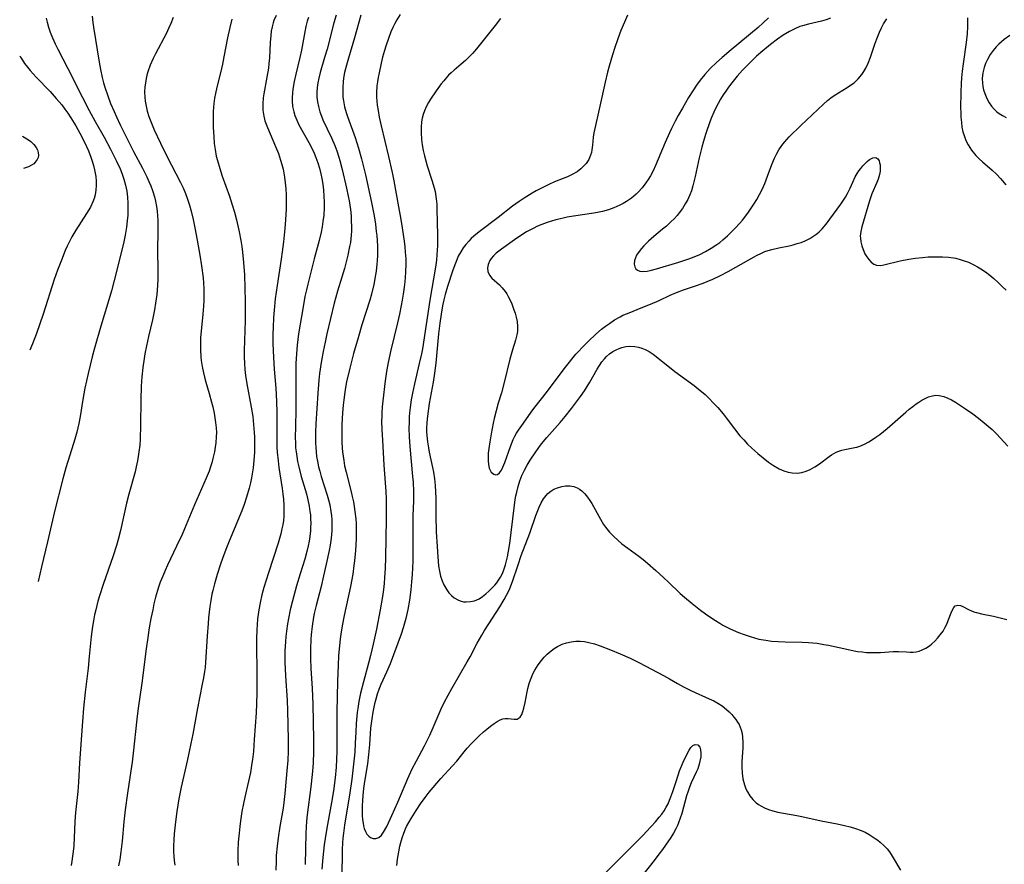
# Model space of a CAD drawing. Units: inches. Extents: x 2074462 to 2079978, y 259618 to 265059.
# Drawn here: x 2074547 to 2074697, y 262337 to 262466 of the extents above; entities that cross this region are included whole.
import ezdxf

# ---------------------------------------------------------------- set-up
doc = ezdxf.new("R2010")
doc.units = ezdxf.units.IN
doc.header["$MEASUREMENT"] = 0
doc.layers.add('c_09_T12S_R19E', color=191, linetype='Continuous')

msp = doc.modelspace()

# ---------------------------------------------------------------- linework, layer by layer
at = {"layer": 'c_09_T12S_R19E'}
for points, elevation in [([(2074550.96, 262466.24), (2074551.1, 262465.64), (2074551.31, 262464.88), (2074551.56, 262464.13), (2074551.91, 262463.25), (2074552.33, 262462.32), (2074552.72, 262461.53), (2074554.25, 262458.59), (2074556.49, 262454.18), (2074557.51, 262452.19), (2074558.42, 262450.54), (2074559.77, 262448.14), (2074560.74, 262446.32), (2074561.67, 262444.46), (2074562.2, 262443.29), (2074562.46, 262442.66), (2074562.79, 262441.72), (2074563.03, 262440.83), (2074563.21, 262439.91), (2074563.33, 262438.99), (2074563.4, 262438.08), (2074563.41, 262437.18), (2074563.38, 262436.27), (2074563.31, 262435.39), (2074563.2, 262434.42), (2074562.99, 262433.22), (2074562.71, 262431.95), (2074561.31, 262426.3), (2074560.91, 262424.74), (2074560.66, 262423.87), (2074559.29, 262419.34), (2074558.33, 262416), (2074557.97, 262414.67), (2074557.36, 262412.15), (2074556.85, 262409.88), (2074556.55, 262408.15), (2074556.13, 262405.56), (2074555.93, 262404.51), (2074555.63, 262403.22), (2074555.33, 262402.13), (2074555.13, 262401.45), (2074553.95, 262397.76), (2074553.48, 262396.09), (2074552.22, 262391.13), (2074551.15, 262386.47), (2074550.24, 262382.71), (2074549.72, 262380.43)], 864), ([(2074557.95, 262466.54), (2074558.06, 262465.59), (2074558.17, 262464.9), (2074559.03, 262459.54), (2074559.23, 262458.43), (2074559.49, 262457.22), (2074559.7, 262456.38), (2074559.89, 262455.72), (2074560.32, 262454.42), (2074560.76, 262453.26), (2074561.28, 262452.02), (2074561.65, 262451.21), (2074562.23, 262450), (2074563.49, 262447.47), (2074564.27, 262445.97), (2074565.64, 262443.4), (2074566.3, 262442.07), (2074566.6, 262441.4), (2074566.88, 262440.72), (2074567.13, 262440.03), (2074567.43, 262439.06), (2074567.59, 262438.36), (2074567.74, 262437.57), (2074567.83, 262436.86), (2074567.89, 262436.15), (2074567.93, 262435.44), (2074567.95, 262433.9), (2074567.91, 262430.82), (2074567.96, 262427.9), (2074567.94, 262426.48), (2074567.9, 262425.56), (2074567.78, 262424.18), (2074567.62, 262422.87), (2074567.45, 262421.84), (2074567.15, 262420.33), (2074566.52, 262417.75), (2074566.21, 262416.34), (2074565.97, 262415.14), (2074565.85, 262414.4), (2074565.66, 262413.04), (2074565.52, 262411.6), (2074565.44, 262410.19), (2074565.38, 262408.1), (2074565.33, 262404.24), (2074565.26, 262402.13), (2074565.19, 262401.21), (2074565.08, 262400.21), (2074564.98, 262399.51), (2074564.85, 262398.81), (2074564.65, 262397.9), (2074564.48, 262397.18), (2074563.55, 262393.74), (2074563.2, 262392.36), (2074562.26, 262388.2), (2074561.9, 262386.83), (2074561.65, 262385.92), (2074561.15, 262384.36), (2074559.61, 262380.01), (2074559.1, 262378.43), (2074558.82, 262377.44), (2074558.5, 262376.15), (2074558.32, 262375.35), (2074558.15, 262374.46), (2074558, 262373.58), (2074557.81, 262372.07), (2074557.52, 262369.01), (2074557.33, 262367.26), (2074556.88, 262363.57), (2074556.65, 262361.17), (2074556.47, 262359.11), (2074556.32, 262357.06), (2074556.04, 262352.85), (2074555.89, 262349.89), (2074555.84, 262349.18), (2074555.78, 262348.49), (2074555.44, 262345.29), (2074555.33, 262343.89), (2074555.15, 262340.17), (2074555.07, 262339.31), (2074554.98, 262338.59), (2074554.87, 262337.86), (2074554.75, 262337.21)], 862), ([(2074570.28, 262466.36), (2074569.93, 262465.44), (2074569.6, 262464.7), (2074569.25, 262463.97), (2074568.86, 262463.22), (2074567.99, 262461.58), (2074567.61, 262460.83), (2074567.25, 262460.09), (2074566.81, 262459.08), (2074566.44, 262458.07), (2074566.29, 262457.55), (2074566.17, 262457.06), (2074566.06, 262456.41), (2074565.98, 262455.72), (2074565.95, 262455.03), (2074565.98, 262454.21), (2074566.05, 262453.59), (2074566.18, 262452.84), (2074566.35, 262452.1), (2074566.59, 262451.28), (2074566.87, 262450.5), (2074567.4, 262449.24), (2074568.35, 262447.19), (2074569.32, 262445.22), (2074571.39, 262441.22), (2074571.79, 262440.39), (2074572.16, 262439.55), (2074572.48, 262438.7), (2074572.78, 262437.79), (2074573.04, 262436.87), (2074573.35, 262435.6), (2074573.61, 262434.31), (2074573.94, 262432.46), (2074574.34, 262430.18), (2074574.6, 262428.51), (2074574.84, 262426.68), (2074574.91, 262425.88), (2074574.96, 262425.08), (2074574.98, 262424.05), (2074574.97, 262423.23), (2074574.92, 262422.41), (2074574.81, 262421.18), (2074574.59, 262419.1), (2074574.5, 262418.14), (2074574.47, 262417.56), (2074574.44, 262416.42), (2074574.45, 262415.8), (2074574.52, 262414.64), (2074574.58, 262414.1), (2074574.71, 262413.21), (2074574.9, 262412.23), (2074575.06, 262411.56), (2074575.26, 262410.83), (2074575.76, 262409.11), (2074576.13, 262407.79), (2074576.31, 262407.07), (2074576.53, 262406.1), (2074576.66, 262405.39), (2074576.76, 262404.67), (2074576.84, 262403.86), (2074576.87, 262403.15), (2074576.86, 262402.48), (2074576.8, 262401.57), (2074576.71, 262400.89), (2074576.6, 262400.22), (2074576.35, 262399.17), (2074576.18, 262398.55), (2074575.99, 262397.94), (2074575.75, 262397.24), (2074575.34, 262396.19), (2074573.54, 262392.12), (2074572.03, 262388.47), (2074571.65, 262387.59), (2074570.82, 262385.82), (2074569.44, 262382.93), (2074569.06, 262382.11), (2074568.7, 262381.27), (2074568.33, 262380.36), (2074568.11, 262379.73), (2074567.9, 262379.09), (2074567.61, 262378.05), (2074567.36, 262377.05), (2074567.17, 262376.16), (2074566.9, 262374.81), (2074566.65, 262373.38), (2074566.42, 262371.94), (2074566.18, 262370.17), (2074565.53, 262364.95), (2074564.97, 262361.15), (2074564.76, 262359.46), (2074564.21, 262354.3), (2074564.05, 262352.94), (2074563.86, 262351.61), (2074563.32, 262348.21), (2074562.98, 262345.66), (2074562.77, 262343.82), (2074562.5, 262340.89), (2074562.32, 262339.3), (2074562.15, 262338.13), (2074561.97, 262337.13)], 860), ([(2074579.24, 262466.1), (2074578.91, 262464.84), (2074578.56, 262463.24), (2074578.02, 262460.35), (2074577.79, 262459.27), (2074577.48, 262457.92), (2074576.92, 262455.72), (2074576.72, 262454.78), (2074576.59, 262454.09), (2074576.49, 262453.26), (2074576.4, 262452.03), (2074576.37, 262451.15), (2074576.38, 262449.66), (2074576.46, 262448.18), (2074576.55, 262447.15), (2074576.67, 262446.27), (2074576.85, 262445.26), (2074577.02, 262444.56), (2074577.38, 262443.35), (2074577.77, 262442.19), (2074578.87, 262439.13), (2074579.29, 262437.82), (2074579.62, 262436.73), (2074579.94, 262435.52), (2074580.34, 262433.72), (2074580.58, 262432.4), (2074580.73, 262431.5), (2074580.85, 262430.6), (2074581, 262429.06), (2074581.13, 262427.17), (2074581.22, 262425.15), (2074581.27, 262423.1), (2074581.27, 262421.22), (2074581.24, 262420.19), (2074581.13, 262417.17), (2074581.08, 262415.65), (2074581.09, 262414.63), (2074581.13, 262413.67), (2074581.2, 262412.72), (2074581.31, 262411.82), (2074581.52, 262410.57), (2074582.19, 262407.02), (2074582.41, 262405.57), (2074582.55, 262404.37), (2074582.64, 262403.15), (2074582.68, 262402.47), (2074582.7, 262401.52), (2074582.68, 262400.17), (2074582.59, 262398.89), (2074582.46, 262397.76), (2074582.37, 262397.18), (2074582.21, 262396.26), (2074582.05, 262395.47), (2074581.86, 262394.69), (2074581.48, 262393.31), (2074581.1, 262392.19), (2074580.75, 262391.22), (2074578.82, 262386.59), (2074578.31, 262385.3), (2074577.8, 262383.93), (2074577.5, 262383.07), (2074576.98, 262381.51), (2074576.57, 262380.12), (2074576.32, 262379.1), (2074576.2, 262378.53), (2074576.04, 262377.58), (2074575.9, 262376.62), (2074575.69, 262374.91), (2074575.6, 262374.04), (2074575.45, 262372.12), (2074575.24, 262368.17), (2074575.16, 262367.37), (2074575.08, 262366.73), (2074574.92, 262365.77), (2074574.73, 262364.81), (2074573.98, 262361.14), (2074573.27, 262357.21), (2074573, 262355.8), (2074572.47, 262353.36), (2074571.49, 262349.12), (2074571.16, 262347.37), (2074570.85, 262345.42), (2074570.64, 262343.82), (2074570.45, 262342), (2074570.39, 262341.17), (2074570.35, 262340.15), (2074570.34, 262339.35), (2074570.37, 262338.64), (2074570.43, 262337.95), (2074570.54, 262337.25)], 858), ([(2074585.98, 262466.68), (2074585.63, 262465.88), (2074585.53, 262465.56), (2074585.36, 262464.92), (2074585.24, 262464.26), (2074585.15, 262463.59), (2074585.07, 262462.55), (2074584.96, 262460.19), (2074584.88, 262459.36), (2074584.79, 262458.65), (2074584.57, 262457.26), (2074584.08, 262454.74), (2074583.99, 262454.1), (2074583.93, 262453.21), (2074583.94, 262452.72), (2074583.96, 262452.23), (2074584.1, 262451.32), (2074584.27, 262450.63), (2074584.44, 262450.11), (2074584.64, 262449.6), (2074585.88, 262446.72), (2074586.32, 262445.63), (2074586.65, 262444.65), (2074586.85, 262443.96), (2074587.02, 262443.26), (2074587.24, 262442.06), (2074587.36, 262441.17), (2074587.44, 262440.26), (2074587.49, 262439.35), (2074587.52, 262438.11), (2074587.5, 262437.22), (2074587.42, 262435.54), (2074587.31, 262434.21), (2074587.09, 262432.19), (2074586.89, 262430.68), (2074586.73, 262429.54), (2074586.11, 262425.52), (2074585.84, 262423.51), (2074585.67, 262421.8), (2074585.58, 262420.64), (2074585.5, 262419.16), (2074585.47, 262418.16), (2074585.48, 262416.72), (2074585.57, 262414.58), (2074585.69, 262412.77), (2074585.91, 262409.91), (2074586.02, 262407.91), (2074586.07, 262406.16), (2074586.06, 262402.41), (2074586.1, 262400.92), (2074586.15, 262400.17), (2074586.27, 262398.82), (2074586.4, 262397.8), (2074586.88, 262394.61), (2074586.99, 262393.8), (2074587.08, 262392.94), (2074587.14, 262392.09), (2074587.16, 262391.17), (2074587.13, 262390.37), (2074587.07, 262389.73), (2074586.98, 262389.09), (2074586.86, 262388.46), (2074586.68, 262387.7), (2074586.27, 262386.28), (2074584.8, 262381.79), (2074584.11, 262379.54), (2074583.81, 262378.43), (2074583.53, 262377.2), (2074583.33, 262376.13), (2074583.23, 262375.44), (2074583.14, 262374.74), (2074583.07, 262373.87), (2074583.02, 262373.16), (2074582.97, 262371.68), (2074582.97, 262370.17), (2074583.04, 262367.17), (2074583.05, 262365.88), (2074583.03, 262363.49), (2074582.98, 262361.83), (2074582.91, 262360.45), (2074582.65, 262356.4), (2074582.51, 262354.58), (2074582.37, 262353.32), (2074582.29, 262352.76), (2074582.05, 262351.37), (2074581.76, 262350.04), (2074581.21, 262347.6), (2074581.01, 262346.66), (2074580.77, 262345.4), (2074580.57, 262344.01), (2074580.45, 262343.15), (2074580.33, 262342.1), (2074580.21, 262340.75), (2074580.14, 262339.44), (2074580.13, 262338.66), (2074580.15, 262337.93), (2074580.2, 262337.21)], 856), ([(2074590.89, 262466.35), (2074590.72, 262465.81), (2074590.51, 262465), (2074590.33, 262464.17), (2074589.83, 262461.37), (2074589.6, 262460.24), (2074588.98, 262457.74), (2074588.73, 262456.61), (2074588.52, 262455.46), (2074588.45, 262454.84), (2074588.41, 262454.17), (2074588.42, 262453.68), (2074588.49, 262452.82), (2074588.66, 262451.97), (2074588.82, 262451.41), (2074589.1, 262450.72), (2074589.43, 262450.03), (2074590.96, 262447.3), (2074591.46, 262446.33), (2074591.76, 262445.68), (2074592.03, 262445.02), (2074592.32, 262444.23), (2074592.58, 262443.39), (2074592.79, 262442.53), (2074592.94, 262441.82), (2074593.08, 262440.96), (2074593.18, 262440.08), (2074593.26, 262439.13), (2074593.29, 262438.25), (2074593.28, 262437.36), (2074593.22, 262436.23), (2074593.11, 262435.26), (2074592.98, 262434.46), (2074592.83, 262433.67), (2074592.52, 262432.37), (2074591.78, 262429.58), (2074590.79, 262425.73), (2074590.58, 262424.88), (2074590.35, 262423.84), (2074590.07, 262422.31), (2074589.4, 262418.16), (2074589.19, 262416.47), (2074589.07, 262415.15), (2074588.99, 262413.66), (2074588.95, 262412.16), (2074588.98, 262406.8), (2074588.9, 262403.87), (2074588.88, 262402.53), (2074588.9, 262401.44), (2074588.94, 262400.82), (2074589, 262400.2), (2074589.1, 262399.47), (2074589.24, 262398.75), (2074589.42, 262397.9), (2074589.81, 262396.43), (2074590.58, 262393.81), (2074590.81, 262392.88), (2074591, 262391.94), (2074591.13, 262391.11), (2074591.19, 262390.58), (2074591.22, 262390.05), (2074591.24, 262389.27), (2074591.23, 262388.73), (2074591.2, 262388.19), (2074591.11, 262387.29), (2074591, 262386.57), (2074590.86, 262385.86), (2074590.72, 262385.23), (2074590.34, 262383.86), (2074589.64, 262381.62), (2074589.09, 262379.77), (2074588.47, 262377.5), (2074588.13, 262376.14), (2074587.86, 262374.81), (2074587.71, 262374), (2074587.54, 262372.88), (2074587.45, 262372.06), (2074587.38, 262371.24), (2074587.31, 262369.9), (2074587.3, 262369.04), (2074587.32, 262368.17), (2074587.42, 262366.07), (2074587.65, 262362.32), (2074587.71, 262360.8), (2074587.81, 262356.41), (2074587.8, 262354.62), (2074587.73, 262353.19), (2074587.66, 262352.17), (2074587.31, 262348.14), (2074587.17, 262346.79), (2074587.06, 262345.95), (2074586.54, 262343.12), (2074586.27, 262341.41), (2074586.11, 262340.13), (2074586, 262338.7), (2074585.96, 262337.87), (2074585.94, 262336.49)], 854), ([(2074546.92, 262460.52), (2074547.02, 262460.33), (2074547.33, 262459.85), (2074547.66, 262459.37), (2074548.08, 262458.81), (2074548.53, 262458.27), (2074549.45, 262457.25), (2074551.57, 262455.08), (2074552.49, 262454.04), (2074553.31, 262453.04), (2074553.79, 262452.41), (2074554.25, 262451.78), (2074554.73, 262451.05), (2074555.46, 262449.84), (2074556.07, 262448.75), (2074556.77, 262447.39), (2074557.39, 262446.03), (2074557.75, 262445.09), (2074557.97, 262444.45), (2074558.16, 262443.79), (2074558.31, 262443.13), (2074558.41, 262442.64), (2074558.49, 262442.15), (2074558.55, 262441.45), (2074558.56, 262440.75), (2074558.51, 262440.05), (2074558.4, 262439.37), (2074558.25, 262438.81), (2074558.05, 262438.27), (2074557.68, 262437.48), (2074557.11, 262436.49), (2074555.45, 262433.96), (2074554.86, 262432.96), (2074554.49, 262432.23), (2074554.16, 262431.55), (2074553.85, 262430.86), (2074553.26, 262429.41), (2074552.67, 262427.88), (2074552.18, 262426.47), (2074550.47, 262421.17), (2074549.47, 262418.21), (2074548.88, 262416.64), (2074548.48, 262415.7)], 866), ([(2074547.34, 262448.27), (2074548.24, 262447.72), (2074548.6, 262447.45), (2074549.05, 262447.02), (2074549.41, 262446.56), (2074549.61, 262446.18), (2074549.74, 262445.8), (2074549.77, 262445.36), (2074549.72, 262445.04), (2074549.6, 262444.74), (2074549.29, 262444.3), (2074549.05, 262444.09), (2074548.69, 262443.84), (2074548.28, 262443.63), (2074547.93, 262443.5), (2074547.52, 262443.36)], 868)]:
    msp.add_lwpolyline(points, dxfattribs=dict(at, elevation=elevation))
for points in [[(2074595.11, 262466.71, 852), (2074594.76, 262465.55, 852), (2074593.73, 262461.55, 852), (2074593.36, 262460.25, 852), (2074592.67, 262457.96, 852), (2074592.46, 262457.1, 852), (2074592.32, 262456.39, 852), (2074592.22, 262455.68, 852), (2074592.17, 262454.91, 852), (2074592.18, 262454.21, 852), (2074592.26, 262453.51, 852), (2074592.4, 262452.81, 852), (2074592.64, 262451.98, 852), (2074592.88, 262451.32, 852), (2074593.11, 262450.76, 852), (2074594.42, 262448.03, 852), (2074594.91, 262446.87, 852), (2074595.21, 262446.04, 852), (2074595.52, 262445.09, 852), (2074595.67, 262444.56, 852), (2074596.03, 262443.19, 852), (2074596.69, 262440.38, 852), (2074596.95, 262439.15, 852), (2074597.08, 262438.44, 852), (2074597.28, 262437.09, 852), (2074597.38, 262436.16, 852), (2074597.42, 262435.55, 852), (2074597.45, 262434.39, 852), (2074597.44, 262433.8, 852), (2074597.4, 262433.2, 852), (2074597.35, 262432.65, 852), (2074597.28, 262432.1, 852), (2074597.17, 262431.47, 852), (2074596.9, 262430.18, 852), (2074596.6, 262428.93, 852), (2074596.38, 262428.1, 852), (2074596, 262426.81, 852), (2074595.33, 262424.65, 852), (2074594.83, 262422.84, 852), (2074593.71, 262418.17, 852), (2074593.42, 262416.9, 852), (2074593.12, 262415.48, 852), (2074592.82, 262413.83, 852), (2074592.57, 262412.14, 852), (2074592.46, 262411.13, 852), (2074592.3, 262409.16, 852), (2074592.04, 262404.47, 852), (2074591.99, 262403.17, 852), (2074591.97, 262402.48, 852), (2074591.97, 262401.55, 852), (2074592, 262400.87, 852), (2074592.05, 262400.2, 852), (2074592.14, 262399.49, 852), (2074592.25, 262398.78, 852), (2074592.43, 262397.92, 852), (2074592.61, 262397.24, 852), (2074592.84, 262396.44, 852), (2074593.74, 262393.62, 852), (2074593.95, 262392.87, 852), (2074594.13, 262392.12, 852), (2074594.32, 262391.1, 852), (2074594.39, 262390.46, 852), (2074594.44, 262389.82, 852), (2074594.46, 262388.83, 852), (2074594.44, 262388.18, 852), (2074594.34, 262387.06, 852), (2074594.18, 262385.96, 852), (2074594.04, 262385.17, 852), (2074593.61, 262383.1, 852), (2074593.21, 262381.32, 852), (2074592.81, 262379.7, 852), (2074592.05, 262376.77, 852), (2074591.78, 262375.57, 852), (2074591.68, 262375.03, 852), (2074591.47, 262373.65, 852), (2074591.33, 262372.34, 852), (2074591.28, 262371.61, 852), (2074591.21, 262370.17, 852), (2074591.21, 262368.7, 852), (2074591.26, 262367.18, 852), (2074591.45, 262364.16, 852), (2074591.55, 262361.77, 852), (2074591.64, 262356.41, 852), (2074591.64, 262354.5, 852), (2074591.59, 262352.84, 852), (2074591.55, 262352.18, 852), (2074591.45, 262351.03, 852), (2074591.24, 262349.16, 852), (2074590.71, 262344.89, 852), (2074590.61, 262343.95, 852), (2074590.55, 262343.01, 852), (2074590.51, 262342.12, 852), (2074590.4, 262337.37, 852)], [(2074598.85, 262466.71, 850), (2074597.92, 262463.25, 850), (2074596.99, 262460.18, 850), (2074596.68, 262459.09, 850), (2074596.41, 262457.99, 850), (2074596.24, 262457.12, 850), (2074596.17, 262456.58, 850), (2074596.11, 262455.73, 850), (2074596.11, 262454.89, 850), (2074596.15, 262454.23, 850), (2074596.23, 262453.67, 850), (2074596.4, 262452.77, 850), (2074596.64, 262451.88, 850), (2074596.84, 262451.26, 850), (2074598.01, 262448.09, 850), (2074598.53, 262446.44, 850), (2074598.99, 262444.81, 850), (2074599.59, 262442.38, 850), (2074600.49, 262438.17, 850), (2074600.89, 262436.14, 850), (2074601.09, 262434.87, 850), (2074601.23, 262433.76, 850), (2074601.3, 262433.16, 850), (2074601.4, 262431.57, 850), (2074601.42, 262430.98, 850), (2074601.41, 262430.17, 850), (2074601.36, 262429.28, 850), (2074601.32, 262428.76, 850), (2074601.19, 262427.71, 850), (2074601.11, 262427.18, 850), (2074600.84, 262425.71, 850), (2074600.49, 262424.21, 850), (2074600.23, 262423.29, 850), (2074599.04, 262419.54, 850), (2074598.45, 262417.57, 850), (2074597.77, 262415.16, 850), (2074597.19, 262412.93, 850), (2074596.71, 262410.85, 850), (2074596.54, 262410.01, 850), (2074596.42, 262409.29, 850), (2074596.26, 262408.13, 850), (2074596.17, 262407.3, 850), (2074596.08, 262406.16, 850), (2074595.98, 262404.34, 850), (2074595.96, 262402.65, 850), (2074595.98, 262401.7, 850), (2074596.03, 262400.76, 850), (2074596.08, 262400.2, 850), (2074596.26, 262398.88, 850), (2074596.41, 262398.07, 850), (2074596.62, 262397.1, 850), (2074597.39, 262394.13, 850), (2074597.57, 262393.39, 850), (2074597.74, 262392.6, 850), (2074597.87, 262391.86, 850), (2074597.98, 262391.12, 850), (2074598.1, 262390.01, 850), (2074598.14, 262389.28, 850), (2074598.17, 262388.16, 850), (2074598.16, 262386.97, 850), (2074598.06, 262385.17, 850), (2074597.91, 262383.62, 850), (2074597.83, 262382.9, 850), (2074597.63, 262381.59, 850), (2074597.28, 262379.69, 850), (2074596.31, 262375.25, 850), (2074596.02, 262373.69, 850), (2074595.82, 262372.42, 850), (2074595.73, 262371.71, 850), (2074595.57, 262370.16, 850), (2074595.49, 262369.19, 850), (2074595.41, 262367.68, 850), (2074595.33, 262365.26, 850), (2074595.23, 262360.55, 850), (2074595.21, 262354.6, 850), (2074595.17, 262353.32, 850), (2074595.1, 262352.17, 850), (2074594.95, 262350.54, 850), (2074594.69, 262348.57, 850), (2074594.41, 262346.77, 850), (2074593.79, 262343.44, 850), (2074593.59, 262342.26, 850), (2074593.31, 262340.34, 850), (2074593.09, 262338.41, 850), (2074592.93, 262336.61, 850)], [(2074604.84, 262466.82, 848), (2074604.34, 262466.01, 848), (2074604.03, 262465.43, 848), (2074603.75, 262464.84, 848), (2074603.46, 262464.16, 848), (2074603.07, 262463.17, 848), (2074602.68, 262462.01, 848), (2074602.48, 262461.33, 848), (2074602.19, 262460.29, 848), (2074601.96, 262459.38, 848), (2074601.64, 262457.95, 848), (2074601.5, 262457.2, 848), (2074601.41, 262456.58, 848), (2074601.33, 262455.95, 848), (2074601.26, 262454.89, 848), (2074601.26, 262454.22, 848), (2074601.3, 262453.6, 848), (2074601.37, 262452.98, 848), (2074601.49, 262452.18, 848), (2074601.69, 262451.16, 848), (2074601.97, 262449.84, 848), (2074603.08, 262445.16, 848), (2074603.62, 262442.74, 848), (2074603.88, 262441.46, 848), (2074604.63, 262437.51, 848), (2074604.87, 262436.15, 848), (2074605.07, 262434.96, 848), (2074605.46, 262432.27, 848), (2074605.57, 262431.44, 848), (2074605.65, 262430.61, 848), (2074605.71, 262429.6, 848), (2074605.72, 262428.91, 848), (2074605.68, 262427.53, 848), (2074605.57, 262426.07, 848), (2074605.48, 262425.29, 848), (2074605.33, 262424.21, 848), (2074605.18, 262423.29, 848), (2074605.03, 262422.47, 848), (2074604.77, 262421.19, 848), (2074604.46, 262419.83, 848), (2074603.43, 262415.68, 848), (2074603.04, 262413.81, 848), (2074602.8, 262412.45, 848), (2074602.59, 262411.04, 848), (2074602.23, 262407.98, 848), (2074602.14, 262407.06, 848), (2074602.07, 262406.15, 848), (2074602.05, 262405.57, 848), (2074602.04, 262404.9, 848), (2074602.07, 262403.57, 848), (2074602.15, 262401.96, 848), (2074602.39, 262398.18, 848), (2074602.66, 262394.16, 848), (2074602.71, 262393.05, 848), (2074602.75, 262391.59, 848), (2074602.75, 262389.97, 848), (2074602.65, 262384.09, 848), (2074602.59, 262382.42, 848), (2074602.5, 262381.04, 848), (2074602.42, 262380.13, 848), (2074602.32, 262379.23, 848), (2074602.17, 262378.18, 848), (2074601.82, 262376.15, 848), (2074601.25, 262373.17, 848), (2074600.77, 262370.91, 848), (2074600.36, 262369.18, 848), (2074600.06, 262368, 848), (2074599.26, 262365.16, 848), (2074598.83, 262363.46, 848), (2074598.57, 262362.18, 848), (2074598.4, 262361.13, 848), (2074598.31, 262360.48, 848), (2074598.16, 262358.84, 848), (2074598.09, 262357.5, 848), (2074598.02, 262355.81, 848), (2074597.94, 262354.47, 848), (2074597.71, 262352.17, 848), (2074597.49, 262350.33, 848), (2074597.2, 262348.28, 848), (2074596.38, 262343.35, 848), (2074596.22, 262342.1, 848), (2074596.15, 262341.37, 848), (2074596.09, 262340.64, 848), (2074596.04, 262339.61, 848), (2074595.98, 262335.29, 848)], [(2074620.12, 262466.2, 846), (2074619.33, 262465.16, 846), (2074617.69, 262463.13, 846), (2074616.69, 262461.84, 846), (2074616.22, 262461.26, 846), (2074615.89, 262460.88, 846), (2074615.18, 262460.14, 846), (2074614.81, 262459.79, 846), (2074614.17, 262459.23, 846), (2074613.08, 262458.32, 846), (2074612.65, 262457.94, 846), (2074612.24, 262457.55, 846), (2074611.7, 262456.98, 846), (2074611.49, 262456.73, 846), (2074611.09, 262456.23, 846), (2074610.34, 262455.18, 846), (2074609.49, 262453.9, 846), (2074609.19, 262453.41, 846), (2074608.82, 262452.73, 846), (2074608.57, 262452.16, 846), (2074608.37, 262451.56, 846), (2074608.23, 262451.02, 846), (2074608.13, 262450.44, 846), (2074608.06, 262449.63, 846), (2074608.05, 262448.8, 846), (2074608.12, 262447.77, 846), (2074608.23, 262446.94, 846), (2074608.38, 262446.11, 846), (2074608.56, 262445.28, 846), (2074608.76, 262444.5, 846), (2074608.98, 262443.74, 846), (2074609.69, 262441.58, 846), (2074610.04, 262440.4, 846), (2074610.18, 262439.85, 846), (2074610.32, 262439.11, 846), (2074610.37, 262438.73, 846), (2074610.43, 262437.94, 846), (2074610.45, 262437.14, 846), (2074610.54, 262433.18, 846), (2074610.53, 262431.65, 846), (2074610.51, 262430.92, 846), (2074610.46, 262430.21, 846), (2074610.38, 262429.4, 846), (2074610.22, 262428.33, 846), (2074609.36, 262423.31, 846), (2074608.24, 262415.91, 846), (2074608.1, 262415.12, 846), (2074607.78, 262413.63, 846), (2074607.06, 262410.58, 846), (2074606.74, 262409.13, 846), (2074606.56, 262408.11, 846), (2074606.39, 262406.96, 846), (2074606.3, 262406.15, 846), (2074606.25, 262405.52, 846), (2074606.21, 262404.66, 846), (2074606.19, 262403.8, 846), (2074606.22, 262402.49, 846), (2074606.32, 262401.02, 846), (2074606.76, 262396.44, 846), (2074606.83, 262395.57, 846), (2074606.88, 262394.17, 846), (2074606.87, 262392.67, 846), (2074606.81, 262390.52, 846), (2074606.78, 262388.78, 846), (2074606.8, 262385.15, 846), (2074606.78, 262383.55, 846), (2074606.69, 262381.52, 846), (2074606.61, 262380.38, 846), (2074606.49, 262379.17, 846), (2074606.28, 262377.59, 846), (2074606.03, 262376.19, 846), (2074605.73, 262374.84, 846), (2074605.54, 262374.11, 846), (2074605.32, 262373.39, 846), (2074605, 262372.42, 846), (2074603.34, 262367.9, 846), (2074602.8, 262366.62, 846), (2074601.93, 262364.75, 846), (2074601.61, 262363.98, 846), (2074601.37, 262363.27, 846), (2074601.14, 262362.55, 846), (2074600.95, 262361.82, 846), (2074600.69, 262360.57, 846), (2074600.53, 262359.55, 846), (2074600.37, 262358.11, 846), (2074600.2, 262355.61, 846), (2074600.06, 262354.08, 846), (2074599.87, 262352.66, 846), (2074599.45, 262349.98, 846), (2074599.3, 262348.91, 846), (2074599.19, 262347.88, 846), (2074599.13, 262347.08, 846), (2074599.09, 262346.29, 846), (2074599.07, 262345.46, 846), (2074599.09, 262344.83, 846), (2074599.14, 262344.22, 846), (2074599.21, 262343.65, 846), (2074599.29, 262343.23, 846), (2074599.4, 262342.82, 846), (2074599.58, 262342.35, 846), (2074599.8, 262341.96, 846), (2074600.07, 262341.64, 846), (2074600.32, 262341.47, 846), (2074600.73, 262341.32, 846), (2074601.16, 262341.3, 846), (2074601.61, 262341.46, 846), (2074602, 262341.8, 846), (2074602.35, 262342.29, 846), (2074602.81, 262343.12, 846), (2074603.59, 262344.79, 846), (2074604.49, 262346.84, 846), (2074606.05, 262350.47, 846), (2074606.71, 262351.91, 846), (2074607.34, 262353.16, 846), (2074608.55, 262355.44, 846), (2074609.36, 262357.07, 846), (2074609.89, 262358.22, 846), (2074611.1, 262361.04, 846), (2074611.62, 262362.11, 846), (2074612.72, 262364.14, 846), (2074615.06, 262368.2, 846), (2074615.5, 262368.98, 846), (2074616.59, 262371.04, 846), (2074617.28, 262372.29, 846), (2074617.71, 262373.01, 846), (2074618.92, 262374.85, 846), (2074620.02, 262376.58, 846), (2074620.72, 262377.73, 846), (2074621.07, 262378.35, 846), (2074621.32, 262378.85, 846), (2074621.55, 262379.36, 846), (2074621.98, 262380.45, 846), (2074622.81, 262382.98, 846), (2074623.3, 262384.4, 846), (2074624.59, 262387.82, 846), (2074625.52, 262390.49, 846), (2074625.82, 262391.27, 846), (2074626.02, 262391.78, 846), (2074626.33, 262392.43, 846), (2074626.68, 262393.04, 846), (2074627.08, 262393.57, 846), (2074627.34, 262393.83, 846), (2074627.79, 262394.2, 846), (2074628.28, 262394.5, 846), (2074628.81, 262394.73, 846), (2074629.51, 262394.94, 846), (2074630.05, 262395.02, 846), (2074630.71, 262395.01, 846), (2074631.33, 262394.9, 846), (2074631.82, 262394.72, 846), (2074632.18, 262394.52, 846), (2074632.51, 262394.27, 846), (2074633, 262393.8, 846), (2074633.39, 262393.32, 846), (2074633.76, 262392.79, 846), (2074634.03, 262392.34, 846), (2074635.35, 262389.93, 846), (2074635.85, 262389.12, 846), (2074636.15, 262388.71, 846), (2074636.75, 262387.97, 846), (2074637.4, 262387.29, 846), (2074638, 262386.73, 846), (2074638.62, 262386.21, 846), (2074639.53, 262385.52, 846), (2074641.19, 262384.33, 846), (2074641.85, 262383.8, 846), (2074642.51, 262383.26, 846), (2074643.82, 262382.11, 846), (2074645.03, 262381.02, 846), (2074645.67, 262380.42, 846), (2074647.53, 262378.64, 846), (2074648.15, 262378.08, 846), (2074649.34, 262377.08, 846), (2074650.6, 262376.1, 846), (2074651.39, 262375.52, 846), (2074652.2, 262374.95, 846), (2074652.87, 262374.5, 846), (2074653.56, 262374.08, 846), (2074654.03, 262373.81, 846), (2074655.12, 262373.26, 846), (2074656.41, 262372.7, 846), (2074657.25, 262372.37, 846), (2074658.18, 262372.05, 846), (2074658.83, 262371.86, 846), (2074659.48, 262371.69, 846), (2074660.54, 262371.49, 846), (2074661.43, 262371.38, 846), (2074662.41, 262371.3, 846), (2074663.48, 262371.26, 846), (2074666.08, 262371.23, 846), (2074667.05, 262371.18, 846), (2074667.71, 262371.12, 846), (2074668.37, 262371.05, 846), (2074669.41, 262370.88, 846), (2074670.1, 262370.75, 846), (2074673.34, 262370.03, 846), (2074674, 262369.9, 846), (2074674.52, 262369.81, 846), (2074675.21, 262369.72, 846), (2074675.9, 262369.66, 846), (2074676.58, 262369.63, 846), (2074677.37, 262369.63, 846), (2074678.02, 262369.66, 846), (2074679.97, 262369.8, 846), (2074680.77, 262369.8, 846), (2074681.96, 262369.72, 846), (2074682.55, 262369.69, 846), (2074683, 262369.71, 846), (2074683.43, 262369.76, 846), (2074683.89, 262369.86, 846), (2074684.34, 262370.02, 846), (2074684.91, 262370.31, 846), (2074685.46, 262370.67, 846), (2074685.85, 262370.98, 846), (2074686.28, 262371.38, 846), (2074686.72, 262371.84, 846), (2074687.13, 262372.32, 846), (2074687.54, 262372.89, 846), (2074687.89, 262373.47, 846), (2074688.11, 262373.94, 846), (2074688.32, 262374.5, 846), (2074688.76, 262375.68, 846), (2074688.97, 262376.14, 846), (2074689.17, 262376.47, 846), (2074689.4, 262376.72, 846), (2074689.79, 262376.86, 846), (2074690.22, 262376.78, 846), (2074690.55, 262376.63, 846), (2074691.42, 262376.17, 846), (2074691.87, 262375.97, 846), (2074692.25, 262375.84, 846), (2074692.65, 262375.72, 846), (2074693.42, 262375.54, 846), (2074695.23, 262375.17, 846), (2074697.27, 262374.66, 846)], [(2074639.49, 262466.73, 844), (2074639.01, 262465.64, 844), (2074638.49, 262464.38, 844), (2074638, 262463.11, 844), (2074637.54, 262461.79, 844), (2074637.18, 262460.69, 844), (2074636.67, 262458.94, 844), (2074636.42, 262458.02, 844), (2074636.07, 262456.53, 844), (2074635.19, 262452.37, 844), (2074634.51, 262449.43, 844), (2074634.38, 262448.78, 844), (2074634.28, 262448.14, 844), (2074634.15, 262446.9, 844), (2074634.06, 262446.19, 844), (2074633.98, 262445.78, 844), (2074633.87, 262445.38, 844), (2074633.58, 262444.74, 844), (2074633.19, 262444.14, 844), (2074632.81, 262443.69, 844), (2074632.39, 262443.29, 844), (2074631.82, 262442.86, 844), (2074631.05, 262442.43, 844), (2074630.34, 262442.11, 844), (2074628.38, 262441.31, 844), (2074627.52, 262440.94, 844), (2074626.57, 262440.47, 844), (2074625.58, 262439.94, 844), (2074624.96, 262439.58, 844), (2074623.73, 262438.82, 844), (2074622.97, 262438.32, 844), (2074621.95, 262437.6, 844), (2074619.79, 262435.91, 844), (2074616.87, 262433.7, 844), (2074616.07, 262433.04, 844), (2074615.68, 262432.68, 844), (2074615.3, 262432.31, 844), (2074614.85, 262431.8, 844), (2074614.44, 262431.26, 844), (2074614.08, 262430.68, 844), (2074613.72, 262430, 844), (2074613.48, 262429.47, 844), (2074613.27, 262428.93, 844), (2074612.88, 262427.85, 844), (2074612.09, 262425.36, 844), (2074611.74, 262424.17, 844), (2074611.52, 262423.33, 844), (2074611.32, 262422.42, 844), (2074611.09, 262421.18, 844), (2074610.88, 262419.81, 844), (2074610.68, 262418.18, 844), (2074610.27, 262413.71, 844), (2074610.09, 262412.2, 844), (2074609.87, 262410.83, 844), (2074609.29, 262407.54, 844), (2074609.02, 262405.63, 844), (2074608.92, 262404.69, 844), (2074608.87, 262403.75, 844), (2074608.88, 262403.25, 844), (2074608.91, 262402.68, 844), (2074609.01, 262401.74, 844), (2074609.17, 262400.8, 844), (2074609.29, 262400.17, 844), (2074609.79, 262397.8, 844), (2074609.92, 262397.09, 844), (2074610.07, 262396.09, 844), (2074610.18, 262395.05, 844), (2074610.25, 262394.11, 844), (2074610.28, 262393.12, 844), (2074610.3, 262390.48, 844), (2074610.37, 262388.03, 844), (2074610.48, 262385.79, 844), (2074610.58, 262384.2, 844), (2074610.71, 262382.85, 844), (2074610.84, 262382.02, 844), (2074611.02, 262381.25, 844), (2074611.25, 262380.56, 844), (2074611.53, 262379.92, 844), (2074611.95, 262379.18, 844), (2074612.29, 262378.71, 844), (2074612.67, 262378.3, 844), (2074613.09, 262377.96, 844), (2074613.76, 262377.59, 844), (2074614.14, 262377.46, 844), (2074614.53, 262377.37, 844), (2074614.92, 262377.34, 844), (2074615.55, 262377.38, 844), (2074616.16, 262377.52, 844), (2074616.89, 262377.82, 844), (2074617.42, 262378.16, 844), (2074617.93, 262378.57, 844), (2074618.36, 262378.96, 844), (2074618.82, 262379.42, 844), (2074619.27, 262379.91, 844), (2074619.57, 262380.26, 844), (2074619.85, 262380.64, 844), (2074620.16, 262381.13, 844), (2074620.44, 262381.66, 844), (2074620.67, 262382.21, 844), (2074620.93, 262383, 844), (2074621.08, 262383.6, 844), (2074621.22, 262384.21, 844), (2074621.37, 262385.05, 844), (2074621.56, 262386.23, 844), (2074622.22, 262391.66, 844), (2074622.4, 262392.95, 844), (2074622.5, 262393.51, 844), (2074622.62, 262394.07, 844), (2074622.82, 262394.91, 844), (2074623.08, 262395.76, 844), (2074623.4, 262396.6, 844), (2074623.79, 262397.43, 844), (2074624.22, 262398.17, 844), (2074624.68, 262398.91, 844), (2074625.55, 262400.22, 844), (2074626.25, 262401.2, 844), (2074626.63, 262401.7, 844), (2074627.21, 262402.4, 844), (2074629.24, 262404.69, 844), (2074629.99, 262405.58, 844), (2074630.96, 262406.81, 844), (2074632.31, 262408.64, 844), (2074632.92, 262409.5, 844), (2074633.34, 262410.16, 844), (2074633.75, 262410.83, 844), (2074634.88, 262412.8, 844), (2074635.22, 262413.36, 844), (2074635.59, 262413.89, 844), (2074635.98, 262414.39, 844), (2074636.29, 262414.72, 844), (2074636.75, 262415.12, 844), (2074637.24, 262415.46, 844), (2074637.77, 262415.76, 844), (2074638.2, 262415.95, 844), (2074638.64, 262416.11, 844), (2074639.23, 262416.24, 844), (2074639.84, 262416.29, 844), (2074640.59, 262416.26, 844), (2074641.17, 262416.16, 844), (2074641.69, 262416, 844), (2074642.2, 262415.79, 844), (2074642.8, 262415.46, 844), (2074643.38, 262415.07, 844), (2074643.84, 262414.72, 844), (2074646.7, 262412.46, 844), (2074649.62, 262410.29, 844), (2074650.27, 262409.79, 844), (2074651.3, 262408.93, 844), (2074651.78, 262408.48, 844), (2074652.76, 262407.48, 844), (2074653.25, 262406.93, 844), (2074654.04, 262405.99, 844), (2074654.53, 262405.37, 844), (2074655.79, 262403.7, 844), (2074656.62, 262402.66, 844), (2074657.19, 262402.02, 844), (2074657.78, 262401.39, 844), (2074658.44, 262400.75, 844), (2074659.33, 262399.95, 844), (2074660.17, 262399.27, 844), (2074660.98, 262398.65, 844), (2074661.72, 262398.14, 844), (2074662.58, 262397.63, 844), (2074663.32, 262397.3, 844), (2074663.95, 262397.11, 844), (2074664.59, 262396.99, 844), (2074665.33, 262396.97, 844), (2074666.03, 262397.07, 844), (2074666.68, 262397.25, 844), (2074667.31, 262397.51, 844), (2074668.04, 262397.9, 844), (2074668.72, 262398.35, 844), (2074670.21, 262399.49, 844), (2074670.56, 262399.73, 844), (2074670.92, 262399.96, 844), (2074671.29, 262400.15, 844), (2074671.67, 262400.32, 844), (2074672.14, 262400.47, 844), (2074672.61, 262400.58, 844), (2074674.11, 262400.84, 844), (2074674.43, 262400.91, 844), (2074674.86, 262401.05, 844), (2074675.56, 262401.35, 844), (2074676.25, 262401.73, 844), (2074676.79, 262402.07, 844), (2074677.33, 262402.43, 844), (2074677.91, 262402.86, 844), (2074679.04, 262403.77, 844), (2074681.86, 262406.23, 844), (2074682.39, 262406.68, 844), (2074682.92, 262407.1, 844), (2074683.45, 262407.5, 844), (2074683.87, 262407.79, 844), (2074684.29, 262408.05, 844), (2074684.8, 262408.33, 844), (2074685.31, 262408.56, 844), (2074685.93, 262408.74, 844), (2074686.45, 262408.81, 844), (2074686.97, 262408.78, 844), (2074687.66, 262408.61, 844), (2074688.25, 262408.39, 844), (2074688.84, 262408.1, 844), (2074689.43, 262407.77, 844), (2074690.36, 262407.18, 844), (2074690.97, 262406.76, 844), (2074692.08, 262405.97, 844), (2074692.92, 262405.35, 844), (2074693.82, 262404.64, 844), (2074694.43, 262404.12, 844), (2074695.02, 262403.58, 844), (2074695.67, 262402.93, 844), (2074697.4, 262401.04, 844)], [(2074660.98, 262466.3, 842), (2074660.15, 262465.52, 842), (2074659.39, 262464.85, 842), (2074655.26, 262461.43, 842), (2074653.88, 262460.25, 842), (2074653.06, 262459.52, 842), (2074652.06, 262458.57, 842), (2074651.65, 262458.13, 842), (2074651.25, 262457.67, 842), (2074650.56, 262456.82, 842), (2074649.98, 262456.03, 842), (2074649.43, 262455.21, 842), (2074648.78, 262454.17, 842), (2074647.84, 262452.56, 842), (2074647.2, 262451.41, 842), (2074646.75, 262450.58, 842), (2074646.19, 262449.45, 842), (2074645.87, 262448.77, 842), (2074645.24, 262447.34, 842), (2074643.75, 262443.83, 842), (2074643.38, 262443.02, 842), (2074642.98, 262442.26, 842), (2074642.65, 262441.7, 842), (2074642.29, 262441.16, 842), (2074641.73, 262440.43, 842), (2074641.11, 262439.75, 842), (2074640.82, 262439.46, 842), (2074640.09, 262438.86, 842), (2074639.32, 262438.33, 842), (2074638.82, 262438.03, 842), (2074638.3, 262437.75, 842), (2074637.43, 262437.36, 842), (2074636.57, 262437.05, 842), (2074635.68, 262436.8, 842), (2074635.17, 262436.69, 842), (2074634.35, 262436.54, 842), (2074631.24, 262436.09, 842), (2074630.29, 262435.93, 842), (2074629.26, 262435.71, 842), (2074628.57, 262435.54, 842), (2074627.89, 262435.35, 842), (2074627.23, 262435.13, 842), (2074626.44, 262434.84, 842), (2074625.77, 262434.56, 842), (2074625.12, 262434.24, 842), (2074624.1, 262433.7, 842), (2074623.24, 262433.17, 842), (2074622.27, 262432.5, 842), (2074620.3, 262431.07, 842), (2074619.49, 262430.44, 842), (2074619.07, 262430.06, 842), (2074618.72, 262429.67, 842), (2074618.51, 262429.33, 842), (2074618.26, 262428.72, 842), (2074618.18, 262428.25, 842), (2074618.23, 262427.68, 842), (2074618.46, 262427.1, 842), (2074618.84, 262426.65, 842), (2074619.97, 262425.65, 842), (2074620.42, 262425.18, 842), (2074620.84, 262424.64, 842), (2074621.1, 262424.26, 842), (2074621.33, 262423.85, 842), (2074621.61, 262423.31, 842), (2074621.86, 262422.75, 842), (2074622.2, 262421.83, 842), (2074622.37, 262421.31, 842), (2074622.53, 262420.73, 842), (2074622.67, 262420.06, 842), (2074622.74, 262419.3, 842), (2074622.72, 262418.54, 842), (2074622.64, 262418.02, 842), (2074622.44, 262417.23, 842), (2074621.97, 262415.75, 842), (2074621.56, 262414.3, 842), (2074620.7, 262410.75, 842), (2074620.28, 262409.2, 842), (2074619.81, 262407.63, 842), (2074619.48, 262406.44, 842), (2074619.2, 262405.27, 842), (2074619.05, 262404.59, 842), (2074618.73, 262402.95, 842), (2074618.52, 262401.72, 842), (2074618.36, 262400.72, 842), (2074618.28, 262399.98, 842), (2074618.26, 262399.46, 842), (2074618.26, 262398.83, 842), (2074618.31, 262398.25, 842), (2074618.44, 262397.69, 842), (2074618.74, 262397.12, 842), (2074619.11, 262396.79, 842), (2074619.41, 262396.69, 842), (2074619.7, 262396.74, 842), (2074620.01, 262396.99, 842), (2074620.29, 262397.42, 842), (2074620.51, 262397.87, 842), (2074620.78, 262398.58, 842), (2074621.65, 262400.99, 842), (2074622.09, 262402.07, 842), (2074622.35, 262402.6, 842), (2074622.6, 262403.05, 842), (2074622.87, 262403.49, 842), (2074623.37, 262404.22, 842), (2074625.08, 262406.58, 842), (2074625.44, 262407.06, 842), (2074627.15, 262409.25, 842), (2074629.21, 262412.04, 842), (2074630.06, 262413.12, 842), (2074631.64, 262415.07, 842), (2074632.06, 262415.55, 842), (2074632.52, 262416.06, 842), (2074633.53, 262417.06, 842), (2074634.67, 262418.14, 842), (2074635.52, 262418.87, 842), (2074636.12, 262419.33, 842), (2074636.73, 262419.77, 842), (2074637.53, 262420.3, 842), (2074638.36, 262420.77, 842), (2074638.8, 262421, 842), (2074639.47, 262421.29, 842), (2074641.84, 262422.22, 842), (2074643, 262422.69, 842), (2074644.31, 262423.26, 842), (2074646, 262424.04, 842), (2074646.94, 262424.45, 842), (2074648.02, 262424.87, 842), (2074649.84, 262425.48, 842), (2074650.99, 262425.88, 842), (2074651.62, 262426.13, 842), (2074652.5, 262426.51, 842), (2074653.65, 262427.05, 842), (2074654.83, 262427.67, 842), (2074655.98, 262428.31, 842), (2074658.76, 262429.92, 842), (2074659.15, 262430.13, 842), (2074659.87, 262430.48, 842), (2074660.38, 262430.69, 842), (2074660.92, 262430.86, 842), (2074661.49, 262431.01, 842), (2074662.56, 262431.26, 842), (2074664.13, 262431.59, 842), (2074664.74, 262431.74, 842), (2074665.34, 262431.91, 842), (2074665.95, 262432.11, 842), (2074666.54, 262432.34, 842), (2074667.27, 262432.71, 842), (2074668.03, 262433.19, 842), (2074668.33, 262433.41, 842), (2074668.67, 262433.71, 842), (2074669.12, 262434.16, 842), (2074669.75, 262434.9, 842), (2074671.96, 262437.9, 842), (2074672.3, 262438.4, 842), (2074672.67, 262438.98, 842), (2074673, 262439.57, 842), (2074673.38, 262440.36, 842), (2074673.8, 262441.3, 842), (2074674.18, 262442.09, 842), (2074674.46, 262442.58, 842), (2074674.73, 262442.99, 842), (2074675.01, 262443.38, 842), (2074675.31, 262443.74, 842), (2074675.61, 262444.06, 842), (2074675.99, 262444.42, 842), (2074676.35, 262444.71, 842), (2074676.83, 262444.99, 842), (2074677.31, 262445.02, 842), (2074677.6, 262444.82, 842), (2074677.8, 262444.5, 842), (2074677.89, 262444.22, 842), (2074677.95, 262443.9, 842), (2074677.98, 262443.42, 842), (2074677.95, 262442.95, 842), (2074677.86, 262442.46, 842), (2074677.66, 262441.74, 842), (2074677.46, 262441.23, 842), (2074676.71, 262439.49, 842), (2074676.54, 262439.05, 842), (2074676.34, 262438.45, 842), (2074675.17, 262434.47, 842), (2074675.01, 262433.77, 842), (2074674.96, 262433.38, 842), (2074674.94, 262433.04, 842), (2074674.95, 262432.73, 842), (2074675.01, 262432.18, 842), (2074675.16, 262431.58, 842), (2074675.36, 262431, 842), (2074675.65, 262430.37, 842), (2074675.92, 262429.9, 842), (2074676.23, 262429.49, 842), (2074676.61, 262429.09, 842), (2074677.02, 262428.79, 842), (2074677.43, 262428.64, 842), (2074678.08, 262428.6, 842), (2074678.53, 262428.67, 842), (2074680.99, 262429.28, 842), (2074682.35, 262429.55, 842), (2074683.37, 262429.7, 842), (2074684.41, 262429.81, 842), (2074685.27, 262429.88, 842), (2074686.33, 262429.92, 842), (2074687.44, 262429.91, 842), (2074688.36, 262429.85, 842), (2074689.16, 262429.75, 842), (2074689.49, 262429.68, 842), (2074690.14, 262429.52, 842), (2074690.78, 262429.31, 842), (2074691.41, 262429.07, 842), (2074692.25, 262428.67, 842), (2074692.79, 262428.38, 842), (2074693.32, 262428.06, 842), (2074694, 262427.6, 842), (2074694.65, 262427.1, 842), (2074695.29, 262426.58, 842), (2074695.94, 262426, 842), (2074696.57, 262425.39, 842), (2074697.15, 262424.81, 842)], [(2074670.41, 262466.23, 840), (2074669.73, 262466.01, 840), (2074669.02, 262465.81, 840), (2074667.03, 262465.34, 840), (2074666.14, 262465.1, 840), (2074665.74, 262464.96, 840), (2074664.95, 262464.63, 840), (2074664.18, 262464.24, 840), (2074663.21, 262463.66, 840), (2074662.35, 262463.07, 840), (2074661.28, 262462.26, 840), (2074660.1, 262461.29, 840), (2074659.15, 262460.45, 840), (2074658.21, 262459.54, 840), (2074657.02, 262458.32, 840), (2074656.19, 262457.41, 840), (2074655.36, 262456.4, 840), (2074654.85, 262455.74, 840), (2074654.44, 262455.16, 840), (2074654.05, 262454.57, 840), (2074653.64, 262453.9, 840), (2074653.29, 262453.26, 840), (2074652.96, 262452.62, 840), (2074652.66, 262451.96, 840), (2074652.3, 262451.12, 840), (2074652.04, 262450.45, 840), (2074651.42, 262448.71, 840), (2074651.06, 262447.53, 840), (2074650.8, 262446.6, 840), (2074650.39, 262444.96, 840), (2074649.77, 262442.14, 840), (2074649.43, 262440.7, 840), (2074649.22, 262439.97, 840), (2074648.98, 262439.33, 840), (2074648.66, 262438.62, 840), (2074648.29, 262437.95, 840), (2074647.85, 262437.26, 840), (2074647.36, 262436.61, 840), (2074647.03, 262436.21, 840), (2074646.58, 262435.71, 840), (2074646.1, 262435.22, 840), (2074645.42, 262434.59, 840), (2074644.84, 262434.1, 840), (2074643.49, 262433, 840), (2074642.69, 262432.29, 840), (2074641.96, 262431.56, 840), (2074641.62, 262431.18, 840), (2074641.12, 262430.53, 840), (2074640.88, 262430.15, 840), (2074640.7, 262429.77, 840), (2074640.56, 262429.33, 840), (2074640.51, 262428.81, 840), (2074640.58, 262428.37, 840), (2074640.74, 262428.08, 840), (2074641.02, 262427.85, 840), (2074641.37, 262427.71, 840), (2074641.72, 262427.66, 840), (2074642.47, 262427.71, 840), (2074642.95, 262427.81, 840), (2074643.89, 262428.08, 840), (2074647.28, 262429.08, 840), (2074648.69, 262429.55, 840), (2074649.38, 262429.81, 840), (2074650.5, 262430.27, 840), (2074651.39, 262430.71, 840), (2074652.25, 262431.2, 840), (2074653.1, 262431.76, 840), (2074653.56, 262432.11, 840), (2074654.01, 262432.48, 840), (2074654.73, 262433.12, 840), (2074655.89, 262434.26, 840), (2074656.61, 262435.05, 840), (2074656.98, 262435.5, 840), (2074657.49, 262436.16, 840), (2074657.89, 262436.71, 840), (2074658.73, 262437.94, 840), (2074659.17, 262438.62, 840), (2074659.61, 262439.38, 840), (2074660.01, 262440.18, 840), (2074660.39, 262441.06, 840), (2074660.82, 262442.18, 840), (2074661.48, 262443.96, 840), (2074661.89, 262444.95, 840), (2074662.18, 262445.55, 840), (2074662.56, 262446.22, 840), (2074662.98, 262446.84, 840), (2074663.4, 262447.35, 840), (2074664.13, 262448.16, 840), (2074665.87, 262449.89, 840), (2074669.33, 262453.15, 840), (2074669.97, 262453.72, 840), (2074670.44, 262454.11, 840), (2074670.94, 262454.46, 840), (2074671.6, 262454.89, 840), (2074672.92, 262455.69, 840), (2074673.47, 262456.05, 840), (2074673.99, 262456.43, 840), (2074674.61, 262457, 840), (2074675.17, 262457.67, 840), (2074675.49, 262458.13, 840), (2074675.77, 262458.62, 840), (2074676.13, 262459.39, 840), (2074676.49, 262460.32, 840), (2074677.15, 262462.29, 840), (2074677.45, 262463.13, 840), (2074677.87, 262464.13, 840), (2074678.17, 262464.76, 840), (2074678.5, 262465.37, 840), (2074678.97, 262466.16, 840)], [(2074691.26, 262466.33, 840), (2074691.29, 262465.55, 840), (2074691.29, 262464.99, 840), (2074691.23, 262463.88, 840), (2074691.09, 262462.56, 840), (2074690.61, 262459.28, 840), (2074690.47, 262458.17, 840), (2074690.38, 262457.18, 840), (2074690.31, 262456.3, 840), (2074690.25, 262454.97, 840), (2074690.21, 262452.57, 840), (2074690.23, 262451.92, 840), (2074690.26, 262451.19, 840), (2074690.33, 262450.36, 840), (2074690.43, 262449.64, 840), (2074690.57, 262448.94, 840), (2074690.74, 262448.36, 840), (2074691.02, 262447.64, 840), (2074691.37, 262446.96, 840), (2074691.89, 262446.17, 840), (2074692.56, 262445.36, 840), (2074693.06, 262444.85, 840), (2074693.56, 262444.39, 840), (2074695.04, 262443.11, 840), (2074695.69, 262442.49, 840), (2074696.29, 262441.83, 840), (2074697.09, 262440.86, 840)], [(2074697.71, 262463.6, 838), (2074696.87, 262462.99, 838), (2074696.46, 262462.66, 838), (2074696.06, 262462.31, 838), (2074695.63, 262461.89, 838), (2074695.16, 262461.33, 838), (2074694.74, 262460.74, 838), (2074694.29, 262459.94, 838), (2074694.03, 262459.36, 838), (2074693.82, 262458.76, 838), (2074693.61, 262457.91, 838), (2074693.52, 262457.08, 838), (2074693.54, 262456.37, 838), (2074693.62, 262455.85, 838), (2074693.73, 262455.34, 838), (2074693.9, 262454.8, 838), (2074694.1, 262454.28, 838), (2074694.32, 262453.82, 838), (2074694.57, 262453.37, 838), (2074694.91, 262452.87, 838), (2074695.31, 262452.41, 838), (2074695.75, 262452, 838), (2074696.08, 262451.74, 838), (2074696.61, 262451.41, 838), (2074697.17, 262451.13, 838)], [(2074604.34, 262337.17, 848), (2074604.47, 262338.15, 848), (2074604.66, 262339.28, 848), (2074604.83, 262340.12, 848), (2074604.97, 262340.71, 848), (2074605.17, 262341.41, 848), (2074605.4, 262342.1, 848), (2074605.68, 262342.77, 848), (2074605.85, 262343.14, 848), (2074606.18, 262343.75, 848), (2074606.53, 262344.34, 848), (2074607.31, 262345.58, 848), (2074607.98, 262346.6, 848), (2074608.67, 262347.56, 848), (2074609.29, 262348.34, 848), (2074611.07, 262350.42, 848), (2074612.85, 262352.38, 848), (2074613.47, 262353.1, 848), (2074614.62, 262354.52, 848), (2074615.07, 262355.04, 848), (2074615.68, 262355.7, 848), (2074616.3, 262356.34, 848), (2074616.92, 262356.95, 848), (2074617.54, 262357.53, 848), (2074618.05, 262357.97, 848), (2074618.62, 262358.43, 848), (2074619.18, 262358.84, 848), (2074619.64, 262359.14, 848), (2074620.08, 262359.38, 848), (2074620.51, 262359.54, 848), (2074620.84, 262359.59, 848), (2074621.29, 262359.59, 848), (2074622.22, 262359.46, 848), (2074622.69, 262359.5, 848), (2074623.12, 262359.78, 848), (2074623.37, 262360.19, 848), (2074623.55, 262360.63, 848), (2074623.69, 262361.14, 848), (2074623.88, 262362, 848), (2074624.2, 262363.65, 848), (2074624.31, 262364.15, 848), (2074624.52, 262364.92, 848), (2074624.7, 262365.45, 848), (2074624.9, 262365.98, 848), (2074625.13, 262366.48, 848), (2074625.39, 262366.96, 848), (2074625.63, 262367.37, 848), (2074625.9, 262367.77, 848), (2074626.39, 262368.41, 848), (2074626.81, 262368.91, 848), (2074627.25, 262369.37, 848), (2074627.84, 262369.89, 848), (2074628.31, 262370.24, 848), (2074628.8, 262370.55, 848), (2074629.56, 262370.9, 848), (2074630.22, 262371.12, 848), (2074630.91, 262371.27, 848), (2074631.6, 262371.35, 848), (2074632.3, 262371.35, 848), (2074632.94, 262371.29, 848), (2074633.59, 262371.18, 848), (2074634.44, 262370.95, 848), (2074635.33, 262370.66, 848), (2074636.91, 262370.05, 848), (2074638.39, 262369.43, 848), (2074639.91, 262368.76, 848), (2074641.33, 262368.07, 848), (2074644.97, 262366.15, 848), (2074645.89, 262365.63, 848), (2074647.11, 262364.89, 848), (2074648, 262364.4, 848), (2074649.21, 262363.81, 848), (2074651.93, 262362.6, 848), (2074652.62, 262362.26, 848), (2074653.24, 262361.91, 848), (2074653.9, 262361.49, 848), (2074654.56, 262360.96, 848), (2074654.98, 262360.58, 848), (2074655.37, 262360.19, 848), (2074655.7, 262359.81, 848), (2074656.01, 262359.42, 848), (2074656.26, 262359.04, 848), (2074656.48, 262358.66, 848), (2074656.81, 262357.86, 848), (2074656.94, 262357.32, 848), (2074657.02, 262356.76, 848), (2074657.05, 262356, 848), (2074657.04, 262355.1, 848), (2074656.9, 262353.03, 848), (2074656.88, 262352.15, 848), (2074656.93, 262351.26, 848), (2074657.05, 262350.41, 848), (2074657.3, 262349.47, 848), (2074657.53, 262348.88, 848), (2074657.76, 262348.43, 848), (2074658.13, 262347.82, 848), (2074658.58, 262347.26, 848), (2074659.08, 262346.76, 848), (2074659.45, 262346.47, 848), (2074659.78, 262346.26, 848), (2074660.37, 262345.96, 848), (2074660.98, 262345.72, 848), (2074661.61, 262345.52, 848), (2074662.39, 262345.34, 848), (2074663.27, 262345.17, 848), (2074665.26, 262344.82, 848), (2074666.04, 262344.67, 848), (2074669, 262344, 848), (2074671.42, 262343.54, 848), (2074672.56, 262343.3, 848), (2074673.39, 262343.1, 848), (2074674.2, 262342.85, 848), (2074675.05, 262342.53, 848), (2074675.68, 262342.25, 848), (2074676.28, 262341.93, 848), (2074676.76, 262341.63, 848), (2074677.23, 262341.32, 848), (2074677.62, 262341.04, 848), (2074677.99, 262340.74, 848), (2074678.53, 262340.25, 848), (2074679.02, 262339.71, 848), (2074679.37, 262339.26, 848), (2074679.79, 262338.64, 848), (2074681.05, 262336.5, 848)], [(2074632.88, 262332.81, 850), (2074639.34, 262339.26, 850), (2074641.93, 262341.89, 850), (2074642.34, 262342.3, 850), (2074643.11, 262343.14, 850), (2074643.75, 262343.87, 850), (2074644.33, 262344.55, 850), (2074644.71, 262345.03, 850), (2074645.07, 262345.53, 850), (2074645.39, 262346.06, 850), (2074645.67, 262346.61, 850), (2074645.9, 262347.13, 850), (2074646.11, 262347.67, 850), (2074646.39, 262348.46, 850), (2074646.94, 262350.15, 850), (2074647.43, 262351.59, 850), (2074647.96, 262352.92, 850), (2074648.5, 262354.09, 850), (2074648.86, 262354.75, 850), (2074649.15, 262355.16, 850), (2074649.45, 262355.46, 850), (2074649.77, 262355.62, 850), (2074650.19, 262355.55, 850), (2074650.49, 262355.21, 850), (2074650.62, 262354.81, 850), (2074650.66, 262354.33, 850), (2074650.63, 262353.72, 850), (2074650.52, 262353.06, 850), (2074650.41, 262352.62, 850), (2074650.19, 262351.94, 850), (2074650.01, 262351.49, 850), (2074649.2, 262349.79, 850), (2074648.94, 262349.15, 850), (2074648.71, 262348.53, 850), (2074648.48, 262347.78, 850), (2074647.74, 262345.11, 850), (2074647.52, 262344.4, 850), (2074647.27, 262343.71, 850), (2074647.1, 262343.29, 850), (2074646.86, 262342.79, 850), (2074646.49, 262342.11, 850), (2074646.07, 262341.45, 850), (2074645.29, 262340.27, 850), (2074644.84, 262339.65, 850), (2074644.27, 262338.91, 850), (2074643.53, 262337.98, 850), (2074640.85, 262334.56, 850)]]:
    msp.add_polyline3d(points, dxfattribs=at)

doc.saveas('drawing.dxf')
